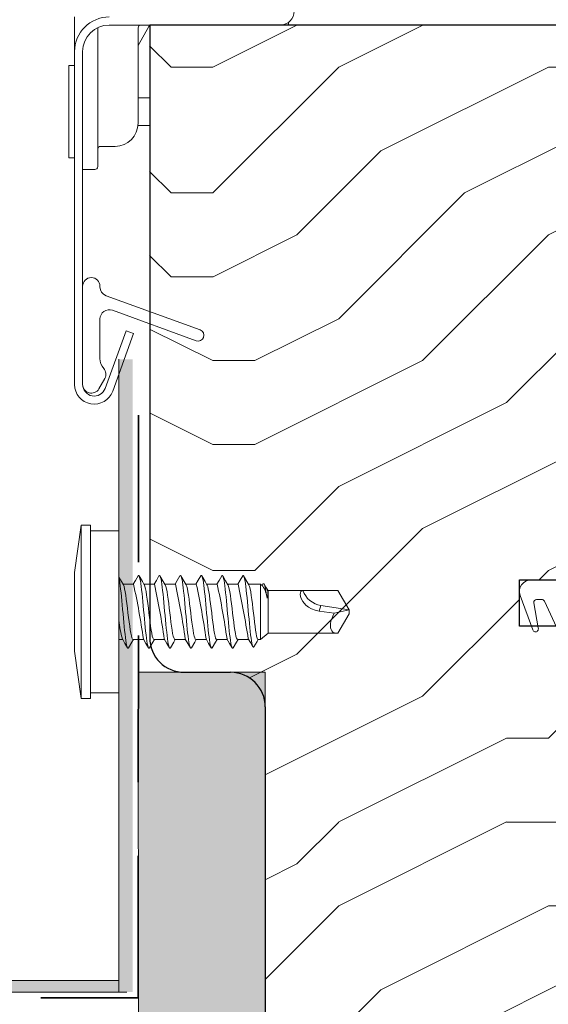
# Model space of a CAD drawing. Units: millimetres. Extents: x -23272466 to 44913, y -22484615 to 188.
# Drawn here: x -23271943 to -23271897, y -22483150 to -22483065 of the extents above; entities that cross this region are included whole.
import ezdxf

# ---------------------------------------------------------------- set-up
doc = ezdxf.new("R2010")
doc.units = ezdxf.units.MM
doc.linetypes.add('DASHED', pattern=[19.05, 12.7, -6.35])
doc.layers.get('0').update_dxf_attribs({"lineweight": 20})
for name, color, linetype, lineweight in [('KEYLITE FELT-BREATHER MEMBRANE', 151, 'DASHED', 35), ('KEYLITE IN VIEW', 253, 'Continuous', 5), ('KEYLITE INTERNAL FINISH', 7, 'Continuous', 18), ('KEYLITE ROOF WINDOW FUTURETHERM FOAM', 61, 'Continuous', 9), ('KEYLITE ROOF WINDOW HATCH', 7, 'Continuous', 13), ('KEYLITE SECTION EDGE', 7, 'Continuous', 30)]:
    doc.layers.add(name, color=color, linetype=linetype, lineweight=lineweight)

msp = doc.modelspace()

# ---------------------------------------------------------------- hatches: boundary and pattern name
at = {"layer": 'KEYLITE INTERNAL FINISH'}
h = msp.add_hatch(color=256, dxfattribs=at)
h.dxf.hatch_style = 1
h.paths.add_polyline_path([(-23271934.523, -22483147.938), (-23271933.327, -22483148.938), (-23271933.827, -22483148.938), (-23271934.523, -22483148.938)], flags=17)
h.paths.add_polyline_path([(-23271983.578, -22483147.938), (-23271934.523, -22483147.938), (-23271934.523, -22483148.938), (-23271984.048, -22483148.938)])
h.paths.add_polyline_path([(-23271934.523, -22483108.758), (-23271933.327, -22483109.193), (-23271933.327, -22483148.938), (-23271934.523, -22483147.938)])
h.paths.add_polyline_path([(-23271934.523, -22483107.694), (-23271933.327, -22483108.129), (-23271933.327, -22483109.193), (-23271934.523, -22483108.758)])
h.paths.add_polyline_path([(-23271934.523, -22483094.176), (-23271933.327, -22483094.176), (-23271933.327, -22483108.129), (-23271934.523, -22483107.694)])
h.paths.add_polyline_path([(-23272045.634, -22483113.51), (-23272045.164, -22483113.51), (-23272011.877, -22483113.51), (-23272011.406, -22483113.51), (-23272011.169, -22483113.803), (-23271983.578, -22483147.938), (-23271984.048, -22483148.938), (-23272011.877, -22483114.51), (-23272045.164, -22483114.51), (-23272071.545, -22483147.188), (-23272072.343, -22483146.593)])
at = {"layer": 'KEYLITE ROOF WINDOW FUTURETHERM FOAM', "ltscale": 10}
h = msp.add_hatch(dxfattribs=at)
h.set_pattern_fill('HONEY', color=256, scale=0.5, angle=135)
edge = h.paths.add_edge_path()
edge.add_line((-23271921.862, -22483171.266), (-23271932.831, -22483171.266))
edge.add_line((-23271932.831, -22483171.266), (-23271932.859, -22483121.266))
edge.add_line((-23271921.862, -22483121.266), (-23271921.862, -22483171.266))
edge.add_line((-23271932.859, -22483121.266), (-23271921.862, -22483121.266))
edge.add_line((-23271483.606, -22483171.266), (-23271472.608, -22483171.266))
edge.add_line((-23271472.608, -22483171.266), (-23271472.608, -22483121.266))
edge.add_line((-23271483.606, -22483121.266), (-23271483.606, -22483171.266))
edge.add_line((-23271472.608, -22483121.266), (-23271483.606, -22483121.266))
at = {"layer": 'KEYLITE ROOF WINDOW HATCH'}
h = msp.add_hatch(dxfattribs=at)
h.set_pattern_fill('WOOD ENDGRAIN', color=256, scale=1.428571, angle=180, style=0, pattern_type=2)
h.set_pattern_definition([(180, (-23271055.58, -22483631.38), (-72.5714, 72.5714), [3.6286, -68.943]), (180, (-23271004.78, -22483624.13), (-72.5714, 72.5714), [7.257, -65.3143]), (180, (-23271051.95, -22483620.5), (-72.5714, 72.5714), [3.6286, -68.943]), (180, (-23271008.41, -22483613.24), (-72.5714, 72.5714), [3.6286, -68.943]), (180, (-23271051.95, -22483609.61), (-72.5714, 72.5714), [3.6286, -68.943]), (180, (-23271012.04, -22483605.98), (-72.5714, 72.5714), [3.6286, -68.943]), (180, (-23271051.95, -22483602.355), (-72.5714, 72.5714), [3.6286, -68.943]), (180, (-23271012.04, -22483595.1), (-72.5714, 72.5714), [3.6286, -39.9143, 3.6286, -25.4]), (180, (-23271012.04, -22483587.84), (-72.5714, 72.5714), [7.2571, -36.2857, 3.6286, -25.4]), (180, (-23271008.41, -22483576.955), (-72.5714, 72.5714), [3.6286, -10.8857, 3.6286, -29.0286, 3.6286, -21.7714]), (180, (-23271004.78, -22483569.7), (-72.5714, 72.5714), [3.6286, -14.5143, 7.2571, -47.1714]), (180, (-23271051.95, -22483566.07), (-72.5714, 72.5714), [3.6286, -68.943]), (180, (-23271004.78, -22483562.44), (-72.5714, 72.5714), [3.6286, -18.1429, 3.6286, -47.1714]), (135, (-23270997.52, -22483631.384), (3e-06, 72.5714), [10.263, -92.3684]), (135, (-23271059.21, -22483631.384), (3e-06, 72.5714), [20.5263, -82.105]), (135, (-23271059.21, -22483595.1), (3e-06, 72.5714), [5.1315, -97.5]), (135, (-23270997.52, -22483587.84), (3e-06, 72.5714), [15.3947, -87.2368]), (135, (-23271059.21, -22483587.84), (3e-06, 72.5714), [25.658, -76.9736]), (135, (-23271059.21, -22483576.955), (3e-06, 72.5714), [15.3947, -87.237]), (225, (-23271044.694, -22483569.7), (-72.5714, -1e-05), [5.1315, -97.5]), (225, (-23271019.294, -22483627.755), (-72.5714, -1e-05), [10.263, -92.3684]), (225, (-23271022.92, -22483598.726), (-72.5714, -1e-05), [10.263, -92.3684]), (225, (-23271044.694, -22483613.24), (-72.5714, -1e-05), [10.263, -92.3684]), (225, (-23271041.065, -22483584.21), (-72.5714, -1e-05), [10.263, -92.3684]), (225, (-23271044.694, -22483576.955), (-72.5714, -1e-05), [15.3947, -87.237]), (225, (-23271026.55, -22483620.5), (-72.5714, -1e-05), [15.3947, -87.2368]), (225, (-23271037.437, -22483616.87), (-72.5714, -1e-05), [15.3947, -87.2368]), (225, (-23271026.55, -22483591.47), (-72.5714, -1e-05), [15.3947, -87.237]), (225, (-23271033.81, -22483587.84), (-72.5714, -1e-05), [15.3947, -87.237]), (153.435, (-23271001.15, -22483616.87), (-72.5714, -1e-05), [8.1137, -154.161]), (153.435, (-23271055.58, -22483620.498), (-72.5714, -1e-05), [32.455, -129.8197]), (153.435, (-23271055.58, -22483609.612), (-72.5714, -1e-05), [32.455, -129.8197]), (153.435, (-23271055.58, -22483602.355), (-72.5714, -1e-05), [32.455, -48.6229, 16.2277, -64.9691]), (153.435, (-23271062.837, -22483591.47), (-72.5714, -1e-05), [8.1137, -154.161]), (153.435, (-23270997.522, -22483566.07), (-72.5714, -1e-05), [8.1137, -154.161]), (153.435, (-23271055.58, -22483566.07), (-72.5714, -1e-05), [16.2275, -146.047]), (206.565, (-23271037.437, -22483631.384), (-72.5714, 3e-05), [16.2275, -146.047]), (206.565, (-23271012.037, -22483613.24), (-72.5714, 3e-05), [16.2275, -146.047]), (206.565, (-23271012.037, -22483624.126), (-72.5714, 3e-05), [8.1137, -154.1607]), (206.565, (-23271015.665, -22483605.984), (-72.5714, 3e-05), [24.341, -137.9335]), (206.565, (-23271030.18, -22483605.984), (-72.5714, 3e-05), [16.2275, -146.047]), (206.565, (-23271037.437, -22483602.355), (-72.5714, 3e-05), [16.2275, -146.047]), (206.565, (-23271015.665, -22483595.098), (-72.5714, 3e-05), [8.1137, -154.1607]), (206.565, (-23271019.294, -22483587.84), (-72.5714, 3e-05), [8.1137, -154.1607]), (206.565, (-23271048.322, -22483573.326), (-72.5714, 3e-05), [8.1137, -154.1607]), (206.565, (-23271044.694, -22483598.726), (-72.5714, 3e-05), [8.1137, -154.1607]), (206.565, (-23271012.037, -22483576.955), (-72.5714, 3e-05), [24.341, -137.9335]), (206.565, (-23271008.408, -22483569.698), (-72.5714, 3e-05), [16.2275, -146.047]), (206.565, (-23271048.322, -22483591.47), (-72.5714, 3e-05), [8.1135, -73.0214, 8.1135, -73.0263]), (206.565, (-23271026.55, -22483576.955), (-72.5714, 3e-05), [16.2275, -146.047]), (206.565, (-23271030.18, -22483569.698), (-72.5714, 3e-05), [16.2275, -146.047]), (206.565, (-23271008.408, -22483562.44), (-72.5714, 3e-05), [16.2275, -146.047]), (206.565, (-23271030.18, -22483562.44), (-72.5714, 3e-05), [16.2275, -146.047])])
edge = h.paths.add_edge_path(flags=0)
edge.add_arc((-23271892.864, -22483112.263), 1, 270, 360, ccw=False)
edge.add_line((-23271892.864, -22483113.263), (-23271899.864, -22483113.263))
edge.add_line((-23271899.864, -22483113.263), (-23271899.864, -22483117.263))
edge.add_line((-23271899.864, -22483117.263), (-23271892.864, -22483117.263))
edge.add_arc((-23271892.864, -22483118.263), 1, 0, 90, ccw=False)
edge.add_line((-23271891.864, -22483118.263), (-23271891.864, -22483140.263))
edge.add_arc((-23271891.864, -22483141.763), 1.5, 90, 175)
edge.add_line((-23271893.359, -22483141.632), (-23271897.024, -22483183.524))
edge.add_arc((-23271900.012, -22483183.263), 3, 270, 355, ccw=False)
edge.add_line((-23271900.012, -22483186.263), (-23271906.364, -22483186.263))
edge.add_line((-23271906.364, -22483186.263), (-23271906.364, -22483183.263))
edge.add_arc((-23271908.364, -22483183.263), 2, 0, 90)
edge.add_line((-23271908.364, -22483181.263), (-23271918.862, -22483181.263))
edge.add_line((-23271918.862, -22483181.263), (-23271918.862, -22483183.263))
edge.add_line((-23271918.862, -22483183.263), (-23271923.063, -22483189.263))
edge.add_line((-23271923.063, -22483189.263), (-23271931.864, -22483189.263))
edge.add_line((-23271931.864, -22483189.263), (-23271931.864, -22483174.263))
edge.add_arc((-23271928.864, -22483174.263), 3, 90, 180, ccw=False)
edge.add_line((-23271928.864, -22483171.263), (-23271924.864, -22483171.263))
edge.add_arc((-23271924.864, -22483168.263), 3, 270, 360)
edge.add_line((-23271921.864, -22483168.263), (-23271921.864, -22483124.263))
edge.add_arc((-23271924.864, -22483124.263), 3, 0, 90)
edge.add_line((-23271924.864, -22483121.263), (-23271928.864, -22483121.263))
edge.add_arc((-23271928.864, -22483118.263), 3, 180, 270, ccw=False)
edge.add_line((-23271931.864, -22483118.263), (-23271931.864, -22483065.263))
edge.add_line((-23271931.864, -22483065.263), (-23271891.864, -22483065.263))
edge.add_line((-23271891.864, -22483065.263), (-23271891.864, -22483112.263))

# ---------------------------------------------------------------- linework, layer by layer
for p, q in [((-23271920.562, -22483065.266), (-23271935.362, -22483065.266)), ((-23271938.362, -22483067.566), (-23271938.362, -22483096.366)), ((-23271937.662, -22483067.566), (-23271937.662, -22483096.366)), ((-23271937.662, -22483087.866), (-23271937.662, -22483096.366)), ((-23271936.162, -22483087.93), (-23271936.162, -22483087.866)), ((-23271927.491, -22483091.646), (-23271935.636, -22483088.681)), ((-23271935.089, -22483089.945), (-23271927.833, -22483092.585)), ((-23271936.162, -22483094.116), (-23271936.162, -22483090.696)), ((-23271935.723, -22483096.708), (-23271933.91, -22483091.727)), ((-23271935.065, -22483096.947), (-23271933.252, -22483091.967)), ((-23271933.252, -22483091.967), (-23271933.91, -22483091.727)), ((-23271936.263, -22483096.741), (-23271935.748, -22483095.849)), ((-23271898.862, -22483113.266), (-23271894.226, -22483113.266)), ((-23271898.717, -22483117.59), (-23271899.802, -22483114.608)), ((-23271898.625, -22483115.259), (-23271898.242, -22483117.432)), ((-23271897.935, -22483114.966), (-23271898.379, -22483114.966)), ((-23271896.304, -22483118.121), (-23271897.709, -22483115.11))]:
    msp.add_line(p, q)
for centre, radius, start, end in [((-23271920.562, -22483064.066), 1.2, 270, 0), ((-23271935.362, -22483067.566), 3, 90, 180), ((-23271935.362, -22483067.566), 2.3, 90, 180), ((-23271936.912, -22483087.866), 0.75, 0, 180), ((-23271935.362, -22483087.93), 0.8, 180, 250), ((-23271935.362, -22483090.696), 0.8, 70, 180), ((-23271927.662, -22483092.116), 0.5, 250, 70), ((-23271934.862, -22483094.116), 1.3, 180, 221.50361), ((-23271936.398, -22483095.474), 0.75, 330, 41.50361), ((-23271936.662, -22483096.366), 1.7, 180, 340), ((-23271936.912, -22483096.366), 0.75, 180, 330), ((-23271936.662, -22483096.366), 1, 180, 340), ((-23271898.862, -22483114.266), 1, 90, 200), ((-23271898.379, -22483115.216), 0.25, 90, 190), ((-23271897.935, -22483115.216), 0.25, 25, 90), ((-23271898.478, -22483117.516), 0.25, 197.31675, 19.59595)]:
    msp.add_arc(centre, radius, start, end)
at = {"layer": 'KEYLITE FELT-BREATHER MEMBRANE'}
for p in [(-23271932.831, -22483099.033), (-23272093.687, -22483149.438)]:
    msp.add_line(p, (-23271932.86, -22483149.438), dxfattribs=at)
at = {"layer": 'KEYLITE IN VIEW'}
for p, q in [((-23271938.362, -22483064.566), (-23271938.362, -22483067.566)), ((-23271936.362, -22483067.766), (-23271936.362, -22483065.494)), ((-23271932.862, -22483067.043), (-23271931.934, -22483065.393)), ((-23271932.862, -22483073.766), (-23271932.862, -22483065.516)), ((-23271919.862, -22483065.04), (-23271919.862, -22483065.266)), ((-23271936.362, -22483077.516), (-23271936.362, -22483067.766)), ((-23271938.362, -22483068.766), (-23271938.862, -22483068.766)), ((-23271938.862, -22483076.766), (-23271938.862, -22483068.766)), ((-23271932.241, -22483071.566), (-23271932.862, -22483071.566)), ((-23271932.641, -22483073.966), (-23271931.862, -22483073.966)), ((-23271936.112, -22483075.766), (-23271934.862, -22483075.766)), ((-23271938.862, -22483076.766), (-23271938.362, -22483076.766)), ((-23271936.612, -22483077.766), (-23271937.662, -22483077.766))]:
    msp.add_line(p, q, dxfattribs=at)
at = {"layer": 'KEYLITE IN VIEW', "ltscale": 10}
for p, q in [((-23271932.241, -22483071.566), (-23271931.862, -22483071.566)), ((-23271932.641, -22483073.966), (-23271932.872, -22483073.966))]:
    msp.add_line(p, q, dxfattribs=at)
at = {"layer": 'KEYLITE IN VIEW', "linetype": 'Continuous'}
for p, q in [((-23271937.785, -22483108.54), (-23271938.362, -22483112.64)), ((-23271936.978, -22483108.54), (-23271937.785, -22483108.54)), ((-23271937.785, -22483116.04), (-23271937.785, -22483108.54)), ((-23271936.978, -22483116.04), (-23271936.978, -22483108.54)), ((-23271934.523, -22483109.04), (-23271936.978, -22483109.04)), ((-23271934.523, -22483116.04), (-23271934.523, -22483109.04)), ((-23271938.362, -22483112.64), (-23271938.362, -22483119.44)), ((-23271933.258, -22483113.64), (-23271934.172, -22483113.64)), ((-23271931.447, -22483113.64), (-23271932.362, -22483113.64)), ((-23271929.637, -22483113.64), (-23271930.552, -22483113.64)), ((-23271927.828, -22483113.64), (-23271928.742, -22483113.64)), ((-23271926.018, -22483113.64), (-23271926.932, -22483113.64)), ((-23271924.207, -22483113.64), (-23271925.122, -22483113.64)), ((-23271922.267, -22483113.64), (-23271923.312, -22483113.64)), ((-23271922.066, -22483113.808), (-23271922.267, -22483113.64)), ((-23271922.267, -22483118.44), (-23271922.267, -22483113.64)), ((-23271922.057, -22483113.641), (-23271922.128, -22483113.757)), ((-23271921.612, -22483114.19), (-23271921.66, -22483114.149)), ((-23271918.619, -22483114.19), (-23271921.612, -22483114.19)), ((-23271921.612, -22483117.89), (-23271921.612, -22483114.19)), ((-23271915.648, -22483114.19), (-23271917.783, -22483114.19)), ((-23271915.648, -22483114.19), (-23271915.582, -22483114.192)), ((-23271915.582, -22483114.192), (-23271914.612, -22483115.875)), ((-23271937.785, -22483123.54), (-23271937.785, -22483116.04)), ((-23271936.978, -22483123.54), (-23271936.978, -22483116.04)), ((-23271934.523, -22483123.04), (-23271934.523, -22483116.04)), ((-23271917.195, -22483115.972), (-23271917.04, -22483115.49)), ((-23271917.04, -22483115.49), (-23271914.612, -22483115.875)), ((-23271915.911, -22483116.159), (-23271914.612, -22483115.875)), ((-23271914.612, -22483115.875), (-23271914.612, -22483116.205)), ((-23271914.612, -22483116.205), (-23271915.582, -22483117.887)), ((-23271934.523, -22483118.44), (-23271934.191, -22483118.44)), ((-23271933.296, -22483118.44), (-23271932.381, -22483118.44)), ((-23271931.486, -22483118.44), (-23271930.571, -22483118.44)), ((-23271929.676, -22483118.44), (-23271928.761, -22483118.44)), ((-23271927.866, -22483118.44), (-23271926.951, -22483118.44)), ((-23271926.056, -22483118.44), (-23271925.141, -22483118.44)), ((-23271924.246, -22483118.44), (-23271923.292, -22483118.44)), ((-23271922.487, -22483118.44), (-23271922.267, -22483118.44)), ((-23271922.267, -22483118.44), (-23271921.612, -22483117.89)), ((-23271921.612, -22483117.89), (-23271918.619, -22483117.89)), ((-23271918.608, -22483117.889), (-23271918.619, -22483117.887)), ((-23271918.608, -22483117.889), (-23271917.783, -22483117.89)), ((-23271917.783, -22483117.89), (-23271915.648, -22483117.89)), ((-23271938.362, -22483119.44), (-23271937.785, -22483123.54)), ((-23271937.785, -22483123.54), (-23271936.978, -22483123.54)), ((-23271936.978, -22483123.04), (-23271934.523, -22483123.04))]:
    msp.add_line(p, q, dxfattribs=at)
at = {"layer": 'KEYLITE IN VIEW', "linetype": 'Continuous', "flags": 128}
for points in [[(-23271934.139, -22483113.696), (-23271934.301, -22483113.421), (-23271934.523, -22483113.044)], [(-23271934.523, -22483113.128), (-23271934.517, -22483113.15), (-23271934.482, -22483113.322), (-23271934.447, -22483113.535), (-23271934.412, -22483113.785), (-23271934.378, -22483114.068), (-23271934.344, -22483114.38), (-23271934.308, -22483114.716), (-23271934.272, -22483115.071), (-23271934.237, -22483115.441), (-23271934.202, -22483115.82), (-23271934.168, -22483116.202), (-23271934.134, -22483116.581), (-23271934.099, -22483116.953), (-23271934.063, -22483117.311), (-23271934.027, -22483117.65), (-23271933.992, -22483117.966), (-23271933.958, -22483118.254), (-23271933.924, -22483118.509), (-23271933.889, -22483118.727), (-23271933.854, -22483118.906), (-23271933.818, -22483119.043), (-23271933.782, -22483119.136), (-23271933.748, -22483119.183), (-23271933.714, -22483119.185), (-23271933.686, -22483119.147)], [(-23271932.869, -22483112.928), (-23271933.094, -22483113.313), (-23271933.286, -22483113.64)], [(-23271932.869, -22483112.931), (-23271932.839, -22483112.894), (-23271932.806, -22483112.898), (-23271932.771, -22483112.948), (-23271932.736, -22483113.043), (-23271932.7, -22483113.182), (-23271932.664, -22483113.364), (-23271932.629, -22483113.585), (-23271932.596, -22483113.842), (-23271932.561, -22483114.131), (-23271932.526, -22483114.448), (-23271932.49, -22483114.789), (-23271932.455, -22483115.148), (-23271932.42, -22483115.52), (-23271932.385, -22483115.9), (-23271932.351, -22483116.282), (-23271932.317, -22483116.66), (-23271932.281, -22483117.029), (-23271932.245, -22483117.384), (-23271932.21, -22483117.719), (-23271932.175, -22483118.029), (-23271932.141, -22483118.31), (-23271932.107, -22483118.558), (-23271932.072, -22483118.768), (-23271932.036, -22483118.939), (-23271932, -22483119.067), (-23271931.965, -22483119.15), (-23271931.931, -22483119.188), (-23271931.897, -22483119.179), (-23271931.879, -22483119.15)], [(-23271932.328, -22483113.697), (-23271932.491, -22483113.423), (-23271932.781, -22483112.928)], [(-23271931.059, -22483112.928), (-23271931.282, -22483113.31), (-23271931.476, -22483113.64)], [(-23271931.059, -22483112.93), (-23271931.056, -22483112.924), (-23271931.022, -22483112.891), (-23271930.988, -22483112.904), (-23271930.954, -22483112.964), (-23271930.918, -22483113.069), (-23271930.882, -22483113.217), (-23271930.847, -22483113.407), (-23271930.812, -22483113.636), (-23271930.778, -22483113.9), (-23271930.744, -22483114.196), (-23271930.709, -22483114.518), (-23271930.673, -22483114.863), (-23271930.637, -22483115.225), (-23271930.602, -22483115.599), (-23271930.568, -22483115.98), (-23271930.534, -22483116.362), (-23271930.499, -22483116.739), (-23271930.464, -22483117.105), (-23271930.428, -22483117.456), (-23271930.392, -22483117.786), (-23271930.358, -22483118.091), (-23271930.324, -22483118.365), (-23271930.29, -22483118.605), (-23271930.254, -22483118.808), (-23271930.219, -22483118.969), (-23271930.183, -22483119.088), (-23271930.148, -22483119.162), (-23271930.114, -22483119.19), (-23271930.08, -22483119.171), (-23271930.066, -22483119.146)], [(-23271930.521, -22483113.693), (-23271930.683, -22483113.419), (-23271930.972, -22483112.928)], [(-23271929.249, -22483112.928), (-23271929.474, -22483113.313), (-23271929.666, -22483113.64)], [(-23271929.25, -22483112.933), (-23271929.239, -22483112.913), (-23271929.205, -22483112.89), (-23271929.171, -22483112.913), (-23271929.136, -22483112.982), (-23271929.101, -22483113.096), (-23271929.065, -22483113.254), (-23271929.029, -22483113.452), (-23271928.995, -22483113.689), (-23271928.961, -22483113.96), (-23271928.927, -22483114.261), (-23271928.891, -22483114.589), (-23271928.855, -22483114.938), (-23271928.82, -22483115.303), (-23271928.785, -22483115.679), (-23271928.751, -22483116.061), (-23271928.717, -22483116.442), (-23271928.682, -22483116.817), (-23271928.646, -22483117.181), (-23271928.61, -22483117.527), (-23271928.575, -22483117.852), (-23271928.541, -22483118.151), (-23271928.507, -22483118.419), (-23271928.472, -22483118.651), (-23271928.437, -22483118.845), (-23271928.401, -22483118.998), (-23271928.365, -22483119.107), (-23271928.331, -22483119.171), (-23271928.297, -22483119.19), (-23271928.262, -22483119.161), (-23271928.257, -22483119.15)], [(-23271928.708, -22483113.697), (-23271928.871, -22483113.422), (-23271929.161, -22483112.928)], [(-23271927.437, -22483112.925), (-23271927.661, -22483113.307), (-23271927.856, -22483113.64)], [(-23271927.437, -22483112.93), (-23271927.422, -22483112.904), (-23271927.388, -22483112.891), (-23271927.354, -22483112.924), (-23271927.319, -22483113.003), (-23271927.283, -22483113.126), (-23271927.247, -22483113.292), (-23271927.212, -22483113.499), (-23271927.178, -22483113.743), (-23271927.144, -22483114.021), (-23271927.109, -22483114.328), (-23271927.074, -22483114.661), (-23271927.038, -22483115.013), (-23271927.002, -22483115.381), (-23271926.968, -22483115.759), (-23271926.934, -22483116.141), (-23271926.9, -22483116.521), (-23271926.864, -22483116.895), (-23271926.829, -22483117.255), (-23271926.793, -22483117.598), (-23271926.758, -22483117.918), (-23271926.723, -22483118.21), (-23271926.69, -22483118.47), (-23271926.655, -22483118.695), (-23271926.619, -22483118.881), (-23271926.583, -22483119.024), (-23271926.548, -22483119.124), (-23271926.513, -22483119.179), (-23271926.48, -22483119.187), (-23271926.446, -22483119.151)], [(-23271926.902, -22483113.69), (-23271927.066, -22483113.414), (-23271927.357, -22483112.919)], [(-23271925.63, -22483112.929), (-23271925.854, -22483113.313), (-23271926.046, -22483113.64)], [(-23271925.63, -22483112.934), (-23271925.605, -22483112.898), (-23271925.571, -22483112.894), (-23271925.537, -22483112.937), (-23271925.501, -22483113.025), (-23271925.465, -22483113.157), (-23271925.43, -22483113.332), (-23271925.395, -22483113.547), (-23271925.361, -22483113.799), (-23271925.327, -22483114.083), (-23271925.292, -22483114.396), (-23271925.256, -22483114.733), (-23271925.22, -22483115.09), (-23271925.185, -22483115.46), (-23271925.151, -22483115.839), (-23271925.117, -22483116.221), (-23271925.082, -22483116.601), (-23271925.047, -22483116.972), (-23271925.011, -22483117.329), (-23271924.975, -22483117.667), (-23271924.941, -22483117.981), (-23271924.906, -22483118.267), (-23271924.872, -22483118.521), (-23271924.838, -22483118.737), (-23271924.802, -22483118.914), (-23271924.766, -22483119.049), (-23271924.731, -22483119.14), (-23271924.696, -22483119.185), (-23271924.662, -22483119.183), (-23271924.636, -22483119.147)], [(-23271925.089, -22483113.696), (-23271925.289, -22483113.359), (-23271925.541, -22483112.929)], [(-23271923.815, -22483112.922), (-23271924.039, -22483113.305), (-23271924.236, -22483113.64)], [(-23271923.815, -22483112.925), (-23271923.788, -22483112.893), (-23271923.754, -22483112.899), (-23271923.719, -22483112.951), (-23271923.684, -22483113.049), (-23271923.648, -22483113.191), (-23271923.612, -22483113.374), (-23271923.577, -22483113.597), (-23271923.544, -22483113.856), (-23271923.51, -22483114.147), (-23271923.474, -22483114.465), (-23271923.439, -22483114.807), (-23271923.403, -22483115.167), (-23271923.368, -22483115.539), (-23271923.334, -22483115.92), (-23271923.3, -22483116.301), (-23271923.265, -22483116.679), (-23271923.229, -22483117.046), (-23271923.193, -22483117.396), (-23271923.158, -22483117.726), (-23271923.123, -22483118.03), (-23271923.089, -22483118.304), (-23271923.054, -22483118.542), (-23271923.019, -22483118.742), (-23271922.983, -22483118.899), (-23271922.947, -22483119.013), (-23271922.912, -22483119.081), (-23271922.877, -22483119.103), (-23271922.843, -22483119.078), (-23271922.835, -22483119.062)], [(-23271923.283, -22483113.689), (-23271923.447, -22483113.413), (-23271923.737, -22483112.919)], [(-23271934.141, -22483113.697), (-23271934.132, -22483113.709), (-23271934.081, -22483113.842), (-23271934.032, -22483114.034), (-23271933.984, -22483114.29), (-23271933.936, -22483114.588), (-23271933.886, -22483114.937), (-23271933.837, -22483115.307), (-23271933.787, -22483115.71), (-23271933.74, -22483116.111), (-23271933.691, -22483116.522), (-23271933.642, -22483116.907), (-23271933.591, -22483117.277), (-23271933.543, -22483117.603), (-23271933.495, -22483117.892), (-23271933.447, -22483118.121), (-23271933.396, -22483118.295), (-23271933.347, -22483118.4), (-23271933.299, -22483118.44), (-23271933.296, -22483118.438)], [(-23271932.331, -22483113.699), (-23271932.321, -22483113.712), (-23271932.271, -22483113.842), (-23271932.221, -22483114.04), (-23271932.174, -22483114.289), (-23271932.125, -22483114.597), (-23271932.076, -22483114.936), (-23271932.025, -22483115.318), (-23271931.977, -22483115.71), (-23271931.929, -22483116.123), (-23271931.881, -22483116.521), (-23271931.83, -22483116.917), (-23271931.781, -22483117.277), (-23271931.732, -22483117.611), (-23271931.685, -22483117.892), (-23271931.635, -22483118.126), (-23271931.586, -22483118.295), (-23271931.536, -22483118.402), (-23271931.488, -22483118.44), (-23271931.486, -22483118.438)], [(-23271930.523, -22483113.695), (-23271930.511, -22483113.712), (-23271930.46, -22483113.847), (-23271930.411, -22483114.04), (-23271930.362, -22483114.297), (-23271930.315, -22483114.597), (-23271930.265, -22483114.947), (-23271930.215, -22483115.318), (-23271930.166, -22483115.721), (-23271930.119, -22483116.122), (-23271930.07, -22483116.532), (-23271930.02, -22483116.917), (-23271929.97, -22483117.286), (-23271929.923, -22483117.611), (-23271929.874, -22483117.899), (-23271929.825, -22483118.126), (-23271929.774, -22483118.298), (-23271929.726, -22483118.402), (-23271929.677, -22483118.44), (-23271929.676, -22483118.439)], [(-23271928.711, -22483113.698), (-23271928.699, -22483113.715), (-23271928.65, -22483113.847), (-23271928.6, -22483114.046), (-23271928.552, -22483114.297), (-23271928.504, -22483114.606), (-23271928.455, -22483114.947), (-23271928.404, -22483115.329), (-23271928.356, -22483115.721), (-23271928.307, -22483116.134), (-23271928.26, -22483116.533), (-23271928.209, -22483116.928), (-23271928.16, -22483117.287), (-23271928.111, -22483117.62), (-23271928.064, -22483117.899), (-23271928.014, -22483118.132), (-23271927.964, -22483118.298), (-23271927.915, -22483118.404), (-23271927.868, -22483118.44), (-23271927.866, -22483118.439)], [(-23271926.906, -22483113.692), (-23271926.889, -22483113.715), (-23271926.838, -22483113.851), (-23271926.79, -22483114.046), (-23271926.741, -22483114.305), (-23271926.694, -22483114.606), (-23271926.643, -22483114.957), (-23271926.594, -22483115.329), (-23271926.545, -22483115.732), (-23271926.497, -22483116.134), (-23271926.448, -22483116.544), (-23271926.399, -22483116.928), (-23271926.348, -22483117.297), (-23271926.301, -22483117.62), (-23271926.252, -22483117.907), (-23271926.204, -22483118.132), (-23271926.153, -22483118.302), (-23271926.104, -22483118.404), (-23271926.056, -22483118.44), (-23271926.056, -22483118.44)], [(-23271925.092, -22483113.698), (-23271925.078, -22483113.718), (-23271925.028, -22483113.851), (-23271924.978, -22483114.052), (-23271924.931, -22483114.305), (-23271924.882, -22483114.615), (-23271924.833, -22483114.956), (-23271924.782, -22483115.339), (-23271924.735, -22483115.732), (-23271924.686, -22483116.145), (-23271924.638, -22483116.543), (-23271924.587, -22483116.938), (-23271924.539, -22483117.296), (-23271924.49, -22483117.628), (-23271924.442, -22483117.906), (-23271924.393, -22483118.137), (-23271924.343, -22483118.302), (-23271924.293, -22483118.406), (-23271924.246, -22483118.44), (-23271924.246, -22483118.44)], [(-23271923.287, -22483113.691), (-23271923.268, -22483113.718), (-23271923.217, -22483113.856), (-23271923.168, -22483114.053), (-23271923.12, -22483114.313), (-23271923.072, -22483114.615), (-23271923.022, -22483114.967), (-23271922.973, -22483115.34), (-23271922.924, -22483115.744), (-23271922.879, -22483116.145), (-23271922.831, -22483116.555), (-23271922.785, -22483116.938), (-23271922.738, -22483117.306), (-23271922.696, -22483117.628), (-23271922.652, -22483117.913), (-23271922.61, -22483118.137), (-23271922.566, -22483118.306), (-23271922.526, -22483118.406), (-23271922.487, -22483118.439)], [(-23271922.057, -22483113.647), (-23271922.041, -22483113.619), (-23271922.003, -22483113.598), (-23271921.965, -22483113.625), (-23271921.928, -22483113.698), (-23271921.889, -22483113.817), (-23271921.849, -22483113.98), (-23271921.809, -22483114.18), (-23271921.769, -22483114.413), (-23271921.73, -22483114.673), (-23271921.704, -22483114.858)], [(-23271921.647, -22483114.171), (-23271921.8, -22483113.907), (-23271921.954, -22483113.642)], [(-23271918.608, -22483114.19), (-23271918.698, -22483114.207), (-23271918.77, -22483114.271), (-23271918.819, -22483114.383), (-23271918.836, -22483114.54), (-23271918.78, -22483114.828), (-23271918.611, -22483115.153), (-23271918.35, -22483115.447), (-23271918.119, -22483115.626), (-23271917.861, -22483115.771), (-23271917.536, -22483115.896), (-23271917.195, -22483115.972)], [(-23271918.608, -22483114.19), (-23271918.501, -22483114.435), (-23271918.363, -22483114.663), (-23271918.195, -22483114.871), (-23271918.001, -22483115.055), (-23271917.785, -22483115.211), (-23271917.55, -22483115.337), (-23271917.3, -22483115.431), (-23271917.04, -22483115.49)], [(-23271918.608, -22483114.19), (-23271917.599, -22483114.19), (-23271916.59, -22483114.191), (-23271915.582, -22483114.192)], [(-23271917.195, -22483115.972), (-23271916.771, -22483116.034), (-23271916.343, -22483116.097), (-23271915.911, -22483116.159)], [(-23271915.911, -22483116.159), (-23271916.023, -22483116.397), (-23271916.112, -22483116.629), (-23271916.176, -22483116.851), (-23271916.213, -22483117.06), (-23271916.223, -22483117.251), (-23271916.206, -22483117.422), (-23271916.163, -22483117.57), (-23271916.093, -22483117.691), (-23271915.998, -22483117.785), (-23271915.88, -22483117.85), (-23271915.741, -22483117.884), (-23271915.582, -22483117.887)], [(-23271934.223, -22483118.385), (-23271933.999, -22483118.767), (-23271933.775, -22483119.15)], [(-23271933.686, -22483119.151), (-23271933.396, -22483118.658), (-23271933.267, -22483118.44)], [(-23271932.409, -22483118.392), (-23271932.184, -22483118.775), (-23271931.959, -22483119.16)], [(-23271931.879, -22483119.156), (-23271931.591, -22483118.665), (-23271931.457, -22483118.44)], [(-23271930.604, -22483118.385), (-23271930.379, -22483118.767), (-23271930.154, -22483119.151)], [(-23271930.066, -22483119.152), (-23271929.776, -22483118.658), (-23271929.647, -22483118.44)], [(-23271928.79, -22483118.39), (-23271928.565, -22483118.774), (-23271928.339, -22483119.159)], [(-23271928.257, -22483119.153), (-23271927.969, -22483118.663), (-23271927.837, -22483118.44)], [(-23271926.984, -22483118.383), (-23271926.759, -22483118.766), (-23271926.535, -22483119.151)], [(-23271926.446, -22483119.152), (-23271926.156, -22483118.657), (-23271926.027, -22483118.44)], [(-23271925.174, -22483118.384), (-23271924.949, -22483118.767), (-23271924.724, -22483119.152)], [(-23271924.637, -22483119.152), (-23271924.346, -22483118.658), (-23271924.217, -22483118.44)], [(-23271923.336, -22483118.364), (-23271923.14, -22483118.696), (-23271922.923, -22483119.064)], [(-23271922.835, -22483119.066), (-23271922.564, -22483118.603), (-23271922.468, -22483118.44)]]:
    msp.add_lwpolyline(points, dxfattribs=at)
at = {"layer": 'KEYLITE IN VIEW'}
for centre, radius, start, end in [((-23271932.612, -22483065.516), 0.25, 90, 180), ((-23271931.716, -22483065.516), 0.25, 125.79222, 150.64225), ((-23271934.862, -22483073.766), 2, 270, 0), ((-23271936.112, -22483076.016), 0.25, 90, 180), ((-23271936.612, -22483077.516), 0.25, 270, 0)]:
    msp.add_arc(centre, radius, start, end, dxfattribs=at)
at = {"layer": 'KEYLITE IN VIEW', "linetype": 'Continuous'}
for centre, radius, start, end in [((-23271997.24, -22483127.571), 65.479, 8.056, 12.27671), ((-23271994.275, -22483127.317), 64.297, 7.98558, 12.27412), ((-23271993.809, -22483127.589), 65.669, 8.05154, 12.25694), ((-23271991.069, -22483127.391), 64.717, 8.00124, 12.25994), ((-23271990.072, -22483127.541), 65.544, 8.03163, 12.23752), ((-23272017.907, -22483133.47), 95.773, 9.07648, 11.94456), ((-23271924.248, -22483115.158), 2.562, 6.72459, 31.71705), ((-23271923.624, -22483114.376), 1.98, 345.90232, 6.41556), ((-23271926.179, -22483116.032), 8.379, 185.23296, 196.31722)]:
    msp.add_arc(centre, radius, start, end, dxfattribs=at)
at = {"layer": 'KEYLITE INTERNAL FINISH'}
msp.add_line((-23271934.523, -22483094.176), (-23271934.523, -22483147.938), dxfattribs=at)
for points in [[(-23271934.523, -22483094.176), (-23271934.523, -22483148.938), (-23271934.523, -22483148.938), (-23271984.048, -22483148.938)], [(-23271934.523, -22483094.176), (-23271934.523, -22483147.938), (-23271934.523, -22483147.938), (-23271983.578, -22483147.938), (-23271984.048, -22483148.938)], [(-23271933.827, -22483148.938), (-23271984.048, -22483148.938), (-23271983.578, -22483147.938), (-23272011.169, -22483113.803), (-23272011.406, -22483113.51), (-23272011.877, -22483113.51), (-23272045.164, -22483113.51), (-23272045.634, -22483113.51), (-23272072.343, -22483146.593), (-23272071.545, -22483147.188), (-23272071.546, -22483147.187)]]:
    msp.add_lwpolyline(points, dxfattribs=at)
at = {"layer": 'KEYLITE ROOF WINDOW FUTURETHERM FOAM', "ltscale": 10}
for p, q in [((-23271932.859, -22483121.266), (-23271921.862, -22483121.266)), ((-23271932.831, -22483171.266), (-23271932.859, -22483121.266)), ((-23271921.862, -22483121.266), (-23271921.862, -22483171.266))]:
    msp.add_line(p, q, dxfattribs=at)
at = {"layer": 'KEYLITE SECTION EDGE'}
for p, q in [((-23271931.862, -22483065.266), (-23271931.862, -22483118.266)), ((-23271891.862, -22483065.266), (-23271931.862, -22483065.266)), ((-23271899.862, -22483113.266), (-23271892.862, -22483113.266)), ((-23271899.862, -22483117.266), (-23271899.862, -22483113.266)), ((-23271892.862, -22483117.266), (-23271899.862, -22483117.266)), ((-23271928.862, -22483121.266), (-23271924.862, -22483121.266)), ((-23271921.862, -22483124.266), (-23271921.862, -22483168.266))]:
    msp.add_line(p, q, dxfattribs=at)
for centre, start, end in [((-23271928.862, -22483118.266), 180, 270), ((-23271924.862, -22483124.266), 0, 90)]:
    msp.add_arc(centre, 3, start, end, dxfattribs=at)

doc.saveas('drawing.dxf')
